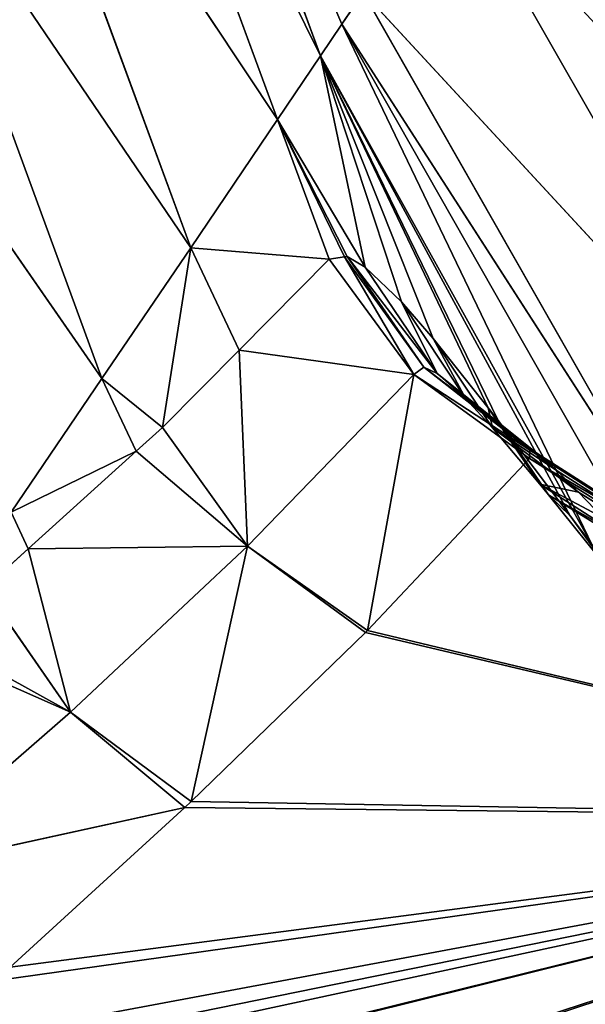
# Model space of a CAD drawing. Extents: x -198 to 196, y -199 to 198.
# Drawn here: x -163 to -157, y -149 to -139 of the extents above; entities that cross this region are included whole.
import ezdxf

# ---------------------------------------------------------------- set-up
doc = ezdxf.new("R2010")
doc.units = 0
doc.layers.get('0').update_dxf_attribs({"color": 13, "linetype": 'CONTINUOUS'})

# ---------------------------------------------------------------- blocks, each defined once
blk = doc.blocks.new('COMPONENT_1')
for p, q in [((-159.682, -138.906, 311.13), (-162.081, -132.399, 311.13)), ((-162.081, -132.399, 311.13), (-159.45, -138.56, 313.78)), ((-160.149, -139.598, 305.83), (-162.523, -133.158, 305.83)), ((-162.523, -133.158, 305.83), (-159.682, -138.906, 311.13)), ((-163.416, -134.686, 295.231), (-160.149, -139.598, 305.83)), ((-161.093, -140.996, 295.231), (-163.416, -134.686, 295.231)), ((-164.33, -136.233, 284.634), (-161.093, -140.996, 295.231)), ((-162.06, -142.42, 284.634), (-164.33, -136.233, 284.634)), ((-154.703, -143.102, 327.032), (-158.286, -136.828, 327.032)), ((-165.263, -137.803, 274.039), (-162.06, -142.42, 284.634)), ((-159.217, -138.214, 316.43), (-159.45, -138.56, 313.78)), ((-159.217, -138.214, 316.43), (-154.703, -143.102, 327.032)), ((-155.716, -144.361, 316.43), (-159.217, -138.214, 316.43)), ((-159.45, -138.56, 313.78), (-159.682, -138.906, 311.13)), ((-156.725, -144.224, 311.129), (-159.45, -138.56, 313.78)), ((-159.45, -138.56, 313.78), (-155.716, -144.361, 316.43)), ((-155.969, -144.673, 313.78), (-159.45, -138.56, 313.78)), ((-159.682, -138.906, 311.13), (-160.149, -139.598, 305.83)), ((-159.682, -138.906, 311.13), (-156.725, -144.224, 311.129)), ((-159.682, -138.906, 311.13), (-156.963, -143.913, 310.955)), ((-157.748, -142.877, 310.085), (-159.682, -138.906, 311.13)), ((-159.682, -138.906, 311.13), (-159.193, -141.207, 306.899)), ((-159.682, -138.906, 311.13), (-158.8, -141.582, 308.131)), ((-158.453, -141.982, 308.924), (-159.682, -138.906, 311.13)), ((-157.856, -142.736, 309.936), (-159.682, -138.906, 311.13)), ((-160.149, -139.598, 305.83), (-161.093, -140.996, 295.231)), ((-159.392, -141.089, 306.012), (-160.149, -139.598, 305.83)), ((-159.193, -141.207, 306.899), (-160.149, -139.598, 305.83)), ((-160.149, -139.598, 305.83), (-159.588, -141.119, 304.656)), ((-161.093, -140.996, 295.231), (-162.06, -142.42, 284.634)), ((-161.402, -142.952, 287.214), (-161.093, -140.996, 295.231)), ((-159.588, -141.119, 304.656), (-161.093, -140.996, 295.231)), ((-159.588, -141.119, 304.656), (-160.568, -142.109, 295.233)), ((-159.418, -141.093, 305.83), (-159.588, -141.119, 304.656)), ((-159.588, -141.119, 304.656), (-158.666, -142.374, 304.703)), ((-159.392, -141.089, 306.012), (-159.418, -141.093, 305.83)), ((-159.418, -141.093, 305.83), (-158.554, -142.296, 305.808)), ((-159.418, -141.093, 305.83), (-158.666, -142.374, 304.703)), ((-158.41, -142.363, 306.524), (-159.392, -141.089, 306.012)), ((-159.193, -141.207, 306.899), (-159.392, -141.089, 306.012)), ((-159.392, -141.089, 306.012), (-158.554, -142.296, 305.808)), ((-159.193, -141.207, 306.899), (-158.41, -142.363, 306.524)), ((-158.8, -141.582, 308.131), (-159.193, -141.207, 306.899)), ((-158.8, -141.582, 308.131), (-158.099, -142.638, 307.508)), ((-158.453, -141.982, 308.924), (-158.8, -141.582, 308.131)), ((-158.41, -142.363, 306.524), (-158.8, -141.582, 308.131)), ((-158.099, -142.638, 307.508), (-158.453, -141.982, 308.924)), ((-158.453, -141.982, 308.924), (-157.808, -142.955, 308.131)), ((-157.856, -142.736, 309.936), (-158.453, -141.982, 308.924)), ((-160.568, -142.109, 295.233), (-161.402, -142.952, 287.214)), ((-160.568, -142.109, 295.233), (-158.666, -142.374, 304.703)), ((-160.475, -144.245, 287.254), (-160.568, -142.109, 295.233)), ((-158.666, -142.374, 304.703), (-158.554, -142.296, 305.808)), ((-158.554, -142.296, 305.808), (-157.401, -143.197, 305.561)), ((-158.554, -142.296, 305.808), (-158.41, -142.363, 306.524)), ((-157.326, -143.231, 306.123), (-158.554, -142.296, 305.808)), ((-162.06, -142.42, 284.634), (-163.047, -143.872, 274.039)), ((-162.06, -142.42, 284.634), (-161.688, -143.211, 284.635)), ((-161.402, -142.952, 287.214), (-162.06, -142.42, 284.634)), ((-160.475, -144.245, 287.254), (-158.666, -142.374, 304.703)), ((-159.168, -145.16, 287.452), (-158.666, -142.374, 304.703)), ((-158.666, -142.374, 304.703), (-157.405, -143.289, 304.679)), ((-157.401, -143.197, 305.561), (-158.666, -142.374, 304.703)), ((-157.105, -143.423, 306.879), (-158.41, -142.363, 306.524)), ((-158.41, -142.363, 306.524), (-158.099, -142.638, 307.508)), ((-158.41, -142.363, 306.524), (-157.326, -143.231, 306.123)), ((-158.099, -142.638, 307.508), (-157.105, -143.423, 306.879)), ((-157.808, -142.955, 308.131), (-158.099, -142.638, 307.508)), ((-157.808, -142.955, 308.131), (-157.856, -142.736, 309.936)), ((-157.856, -142.736, 309.936), (-157.292, -143.569, 308.911)), ((-157.748, -142.877, 310.085), (-157.856, -142.736, 309.936)), ((-157.292, -143.569, 308.911), (-157.748, -142.877, 310.085)), ((-157.748, -142.877, 310.085), (-157.197, -143.686, 309.023)), ((-156.963, -143.913, 310.955), (-157.748, -142.877, 310.085)), ((-161.402, -142.952, 287.214), (-161.688, -143.211, 284.635)), ((-160.475, -144.245, 287.254), (-161.402, -142.952, 287.214)), ((-157.808, -142.955, 308.131), (-156.871, -143.657, 307.346)), ((-157.292, -143.569, 308.911), (-157.808, -142.955, 308.131)), ((-157.105, -143.423, 306.879), (-157.808, -142.955, 308.131)), ((-157.401, -143.197, 305.561), (-157.405, -143.289, 304.679)), ((-157.326, -143.231, 306.123), (-157.401, -143.197, 305.561)), ((-150.263, -147.765, 304.838), (-157.401, -143.197, 305.561)), ((-163.047, -143.872, 274.039), (-161.688, -143.211, 284.635)), ((-161.688, -143.211, 284.635), (-162.865, -144.274, 274.04)), ((-157.405, -143.289, 304.679), (-159.168, -145.16, 287.452)), ((-150.621, -147.192, 301.69), (-157.405, -143.289, 304.679)), ((-157.405, -143.289, 304.679), (-150.263, -147.765, 304.838)), ((-157.105, -143.423, 306.879), (-157.326, -143.231, 306.123)), ((-150.263, -147.765, 304.838), (-157.326, -143.231, 306.123)), ((-156.871, -143.657, 307.346), (-157.105, -143.423, 306.879)), ((-157.105, -143.423, 306.879), (-150.263, -147.765, 304.838)), ((-156.871, -143.657, 307.346), (-157.292, -143.569, 308.911)), ((-157.292, -143.569, 308.911), (-156.422, -144.126, 307.912)), ((-157.197, -143.686, 309.023), (-157.292, -143.569, 308.911)), ((-156.497, -144.555, 309.666), (-157.197, -143.686, 309.023)), ((-157.197, -143.686, 309.023), (-156.337, -144.216, 307.992)), ((-156.422, -144.126, 307.912), (-157.197, -143.686, 309.023)), ((-157.197, -143.686, 309.023), (-156.963, -143.913, 310.955)), ((-156.605, -143.935, 307.682), (-156.871, -143.657, 307.346)), ((-156.871, -143.657, 307.346), (-150.263, -147.765, 304.838)), ((-156.497, -144.555, 309.666), (-156.963, -143.913, 310.955)), ((-156.725, -144.224, 311.129), (-156.963, -143.913, 310.955)), ((-162.865, -144.274, 274.04), (-160.475, -144.245, 287.254)), ((-162.404, -146.049, 269.809), (-160.475, -144.245, 287.254)), ((-160.475, -144.245, 287.254), (-161.087, -147.024, 269.764)), ((-159.168, -145.16, 287.452), (-160.475, -144.245, 287.254)), ((-160.475, -144.245, 287.254), (-159.191, -145.185, 287.218)), ((-162.865, -144.274, 274.04), (-163.339, -144.702, 269.773)), ((-162.404, -146.049, 269.809), (-162.865, -144.274, 274.04)), ((-162.404, -146.049, 269.809), (-163.339, -144.702, 269.773)), ((-159.191, -145.185, 287.218), (-161.087, -147.024, 269.764)), ((-159.168, -145.16, 287.452), (-159.191, -145.185, 287.218)), ((-164.072, -145.314, 263.447), (-162.404, -146.049, 269.809)), ((-164.418, -147.803, 252.366), (-162.404, -146.049, 269.809)), ((-162.404, -146.049, 269.809), (-161.158, -147.089, 269.139)), ((-161.087, -147.024, 269.764), (-162.404, -146.049, 269.809)), ((-161.087, -147.024, 269.764), (-161.158, -147.089, 269.139)), ((-161.158, -147.089, 269.139), (-164.418, -147.803, 252.366)), ((-161.158, -147.089, 269.139), (-163.059, -148.825, 252.315))]:
    blk.add_line(p, q)
at = {"color": 253}
mesh = blk.add_polyface(dxfattribs=at)
corners = [(-159.217, -138.214, 316.43), (-162.081, -132.399, 311.13), (-159.45, -138.56, 313.78), (-161.861, -132.02, 313.78)]
mesh.append_faces([[corners[k] for k in face] for face in [(0, 1, 2), (1, 0, 3)]], dxfattribs={"vtx0": -1, "color": 253})
mesh = blk.add_polyface(dxfattribs=at)
corners = [(-162.081, -132.399, 311.13), (-162.523, -133.158, 305.83), (-159.682, -138.906, 311.13)]
mesh.append_faces([[corners[k] for k in face] for face in [(0, 1, 2)]], dxfattribs={"color": 253})
mesh = blk.add_polyface(dxfattribs=at)
corners = [(-162.081, -132.399, 311.13), (-159.682, -138.906, 311.13), (-159.45, -138.56, 313.78)]
mesh.append_faces([[corners[k] for k in face] for face in [(0, 1, 2)]], dxfattribs={"color": 253})
mesh = blk.add_polyface(dxfattribs=at)
corners = [(-162.523, -133.158, 305.83), (-163.416, -134.686, 295.231), (-160.149, -139.598, 305.83)]
mesh.append_faces([[corners[k] for k in face] for face in [(0, 1, 2)]], dxfattribs={"color": 253})
mesh = blk.add_polyface(dxfattribs=at)
corners = [(-162.523, -133.158, 305.83), (-160.149, -139.598, 305.83), (-159.682, -138.906, 311.13)]
mesh.append_faces([[corners[k] for k in face] for face in [(0, 1, 2)]], dxfattribs={"color": 253})
mesh = blk.add_polyface(dxfattribs=at)
corners = [(-156.371, -133.981, 348.243), (-157.341, -135.422, 337.636), (-152.654, -140.455, 348.243)]
mesh.append_faces([[corners[k] for k in face] for face in [(0, 1, 2)]], dxfattribs={"color": 253})
mesh = blk.add_polyface(dxfattribs=at)
corners = [(-163.416, -134.686, 295.231), (-164.33, -136.233, 284.634), (-161.093, -140.996, 295.231)]
mesh.append_faces([[corners[k] for k in face] for face in [(0, 1, 2)]], dxfattribs={"color": 253})
mesh = blk.add_polyface(dxfattribs=at)
corners = [(-163.416, -134.686, 295.231), (-161.093, -140.996, 295.231), (-160.149, -139.598, 305.83)]
mesh.append_faces([[corners[k] for k in face] for face in [(0, 1, 2)]], dxfattribs={"color": 253})
mesh = blk.add_polyface(dxfattribs=at)
corners = [(-157.341, -135.422, 337.636), (-158.286, -136.828, 327.032), (-153.685, -141.809, 337.636)]
mesh.append_faces([[corners[k] for k in face] for face in [(0, 1, 2)]], dxfattribs={"color": 253})
mesh = blk.add_polyface(dxfattribs=at)
corners = [(-157.341, -135.422, 337.636), (-153.685, -141.809, 337.636), (-152.654, -140.455, 348.243)]
mesh.append_faces([[corners[k] for k in face] for face in [(0, 1, 2)]], dxfattribs={"color": 253})
mesh = blk.add_polyface(dxfattribs=at)
corners = [(-164.33, -136.233, 284.634), (-165.263, -137.803, 274.039), (-162.06, -142.42, 284.634)]
mesh.append_faces([[corners[k] for k in face] for face in [(0, 1, 2)]], dxfattribs={"color": 253})
mesh = blk.add_polyface(dxfattribs=at)
corners = [(-164.33, -136.233, 284.634), (-162.06, -142.42, 284.634), (-161.093, -140.996, 295.231)]
mesh.append_faces([[corners[k] for k in face] for face in [(0, 1, 2)]], dxfattribs={"color": 253})
mesh = blk.add_polyface(dxfattribs=at)
corners = [(-158.286, -136.828, 327.032), (-159.217, -138.214, 316.43), (-154.703, -143.102, 327.032)]
mesh.append_faces([[corners[k] for k in face] for face in [(0, 1, 2)]], dxfattribs={"color": 253})
mesh = blk.add_polyface(dxfattribs=at)
corners = [(-158.286, -136.828, 327.032), (-154.703, -143.102, 327.032), (-153.685, -141.809, 337.636)]
mesh.append_faces([[corners[k] for k in face] for face in [(0, 1, 2)]], dxfattribs={"color": 253})
mesh = blk.add_polyface(dxfattribs=at)
corners = [(-165.263, -137.803, 274.039), (-163.047, -143.872, 274.039), (-162.06, -142.42, 284.634)]
mesh.append_faces([[corners[k] for k in face] for face in [(0, 1, 2)]], dxfattribs={"color": 253})
mesh = blk.add_polyface(dxfattribs=at)
corners = [(-159.217, -138.214, 316.43), (-159.45, -138.56, 313.78), (-155.716, -144.361, 316.43)]
mesh.append_faces([[corners[k] for k in face] for face in [(0, 1, 2)]], dxfattribs={"color": 253})
mesh = blk.add_polyface(dxfattribs=at)
corners = [(-159.217, -138.214, 316.43), (-155.716, -144.361, 316.43), (-154.703, -143.102, 327.032)]
mesh.append_faces([[corners[k] for k in face] for face in [(0, 1, 2)]], dxfattribs={"color": 253})
mesh = blk.add_polyface(dxfattribs=at)
corners = [(-159.45, -138.56, 313.78), (-159.682, -138.906, 311.13), (-156.725, -144.224, 311.129)]
mesh.append_faces([[corners[k] for k in face] for face in [(0, 1, 2)]], dxfattribs={"color": 253})
mesh = blk.add_polyface(dxfattribs=at)
corners = [(-159.45, -138.56, 313.78), (-155.969, -144.673, 313.78), (-155.716, -144.361, 316.43)]
mesh.append_faces([[corners[k] for k in face] for face in [(0, 1, 2)]], dxfattribs={"color": 253})
mesh = blk.add_polyface(dxfattribs=at)
corners = [(-159.45, -138.56, 313.78), (-156.725, -144.224, 311.129), (-155.969, -144.673, 313.78)]
mesh.append_faces([[corners[k] for k in face] for face in [(0, 1, 2)]], dxfattribs={"color": 253})
mesh = blk.add_polyface(dxfattribs=at)
corners = [(-159.682, -138.906, 311.13), (-160.149, -139.598, 305.83), (-159.193, -141.207, 306.899)]
mesh.append_faces([[corners[k] for k in face] for face in [(0, 1, 2)]], dxfattribs={"color": 253})
mesh = blk.add_polyface(dxfattribs=at)
corners = [(-159.682, -138.906, 311.13), (-157.748, -142.877, 310.085), (-156.963, -143.913, 310.955)]
mesh.append_faces([[corners[k] for k in face] for face in [(0, 1, 2)]], dxfattribs={"color": 253})
mesh = blk.add_polyface(dxfattribs=at)
corners = [(-159.682, -138.906, 311.13), (-159.193, -141.207, 306.899), (-158.8, -141.582, 308.131)]
mesh.append_faces([[corners[k] for k in face] for face in [(0, 1, 2)]], dxfattribs={"color": 253})
mesh = blk.add_polyface(dxfattribs=at)
corners = [(-159.682, -138.906, 311.13), (-156.963, -143.913, 310.955), (-156.725, -144.224, 311.129)]
mesh.append_faces([[corners[k] for k in face] for face in [(0, 1, 2)]], dxfattribs={"color": 253})
mesh = blk.add_polyface(dxfattribs=at)
corners = [(-159.682, -138.906, 311.13), (-158.8, -141.582, 308.131), (-158.453, -141.982, 308.924)]
mesh.append_faces([[corners[k] for k in face] for face in [(0, 1, 2)]], dxfattribs={"color": 253})
mesh = blk.add_polyface(dxfattribs=at)
corners = [(-159.682, -138.906, 311.13), (-158.453, -141.982, 308.924), (-157.856, -142.736, 309.936)]
mesh.append_faces([[corners[k] for k in face] for face in [(0, 1, 2)]], dxfattribs={"color": 253})
mesh = blk.add_polyface(dxfattribs=at)
corners = [(-159.682, -138.906, 311.13), (-157.856, -142.736, 309.936), (-157.748, -142.877, 310.085)]
mesh.append_faces([[corners[k] for k in face] for face in [(0, 1, 2)]], dxfattribs={"color": 253})
mesh = blk.add_polyface(dxfattribs=at)
corners = [(-160.149, -139.598, 305.83), (-161.093, -140.996, 295.231), (-159.588, -141.119, 304.656)]
mesh.append_faces([[corners[k] for k in face] for face in [(0, 1, 2)]], dxfattribs={"color": 253})
mesh = blk.add_polyface(dxfattribs=at)
corners = [(-160.149, -139.598, 305.83), (-159.392, -141.089, 306.012), (-159.193, -141.207, 306.899)]
mesh.append_faces([[corners[k] for k in face] for face in [(0, 1, 2)]], dxfattribs={"color": 253})
mesh = blk.add_polyface(dxfattribs=at)
corners = [(-159.418, -141.093, 305.83), (-160.149, -139.598, 305.83), (-159.588, -141.119, 304.656), (-159.392, -141.089, 306.012)]
mesh.append_faces([[corners[k] for k in face] for face in [(0, 1, 2), (1, 0, 3)]], dxfattribs={"vtx0": -1, "color": 253})
mesh = blk.add_polyface(dxfattribs=at)
corners = [(-161.093, -140.996, 295.231), (-162.06, -142.42, 284.634), (-161.402, -142.952, 287.214)]
mesh.append_faces([[corners[k] for k in face] for face in [(0, 1, 2)]], dxfattribs={"color": 253})
mesh = blk.add_polyface(dxfattribs=at)
corners = [(-160.568, -142.109, 295.233), (-161.093, -140.996, 295.231), (-161.402, -142.952, 287.214), (-159.588, -141.119, 304.656)]
mesh.append_faces([[corners[k] for k in face] for face in [(0, 1, 2), (1, 0, 3)]], dxfattribs={"vtx0": -1, "color": 253})
mesh = blk.add_polyface(dxfattribs=at)
corners = [(-159.588, -141.119, 304.656), (-160.568, -142.109, 295.233), (-158.666, -142.374, 304.703)]
mesh.append_faces([[corners[k] for k in face] for face in [(0, 1, 2)]], dxfattribs={"color": 253})
mesh = blk.add_polyface(dxfattribs=at)
corners = [(-159.418, -141.093, 305.83), (-159.588, -141.119, 304.656), (-158.666, -142.374, 304.703)]
mesh.append_faces([[corners[k] for k in face] for face in [(0, 1, 2)]], dxfattribs={"color": 253})
mesh = blk.add_polyface(dxfattribs=at)
corners = [(-159.392, -141.089, 306.012), (-159.418, -141.093, 305.83), (-158.554, -142.296, 305.808)]
mesh.append_faces([[corners[k] for k in face] for face in [(0, 1, 2)]], dxfattribs={"color": 253})
mesh = blk.add_polyface(dxfattribs=at)
corners = [(-159.418, -141.093, 305.83), (-158.666, -142.374, 304.703), (-158.554, -142.296, 305.808)]
mesh.append_faces([[corners[k] for k in face] for face in [(0, 1, 2)]], dxfattribs={"color": 253})
mesh = blk.add_polyface(dxfattribs=at)
corners = [(-159.392, -141.089, 306.012), (-158.41, -142.363, 306.524), (-159.193, -141.207, 306.899)]
mesh.append_faces([[corners[k] for k in face] for face in [(0, 1, 2)]], dxfattribs={"color": 253})
mesh = blk.add_polyface(dxfattribs=at)
corners = [(-159.392, -141.089, 306.012), (-158.554, -142.296, 305.808), (-158.41, -142.363, 306.524)]
mesh.append_faces([[corners[k] for k in face] for face in [(0, 1, 2)]], dxfattribs={"color": 253})
mesh = blk.add_polyface(dxfattribs=at)
corners = [(-159.193, -141.207, 306.899), (-158.41, -142.363, 306.524), (-158.8, -141.582, 308.131)]
mesh.append_faces([[corners[k] for k in face] for face in [(0, 1, 2)]], dxfattribs={"color": 253})
mesh = blk.add_polyface(dxfattribs=at)
corners = [(-158.8, -141.582, 308.131), (-158.099, -142.638, 307.508), (-158.453, -141.982, 308.924)]
mesh.append_faces([[corners[k] for k in face] for face in [(0, 1, 2)]], dxfattribs={"color": 253})
mesh = blk.add_polyface(dxfattribs=at)
corners = [(-158.8, -141.582, 308.131), (-158.41, -142.363, 306.524), (-158.099, -142.638, 307.508)]
mesh.append_faces([[corners[k] for k in face] for face in [(0, 1, 2)]], dxfattribs={"color": 253})
mesh = blk.add_polyface(dxfattribs=at)
corners = [(-158.453, -141.982, 308.924), (-158.099, -142.638, 307.508), (-157.808, -142.955, 308.131)]
mesh.append_faces([[corners[k] for k in face] for face in [(0, 1, 2)]], dxfattribs={"color": 253})
mesh = blk.add_polyface(dxfattribs=at)
corners = [(-158.453, -141.982, 308.924), (-157.808, -142.955, 308.131), (-157.856, -142.736, 309.936)]
mesh.append_faces([[corners[k] for k in face] for face in [(0, 1, 2)]], dxfattribs={"color": 253})
mesh = blk.add_polyface(dxfattribs=at)
corners = [(-160.568, -142.109, 295.233), (-161.402, -142.952, 287.214), (-160.475, -144.245, 287.254)]
mesh.append_faces([[corners[k] for k in face] for face in [(0, 1, 2)]], dxfattribs={"color": 253})
mesh = blk.add_polyface(dxfattribs=at)
corners = [(-160.568, -142.109, 295.233), (-160.475, -144.245, 287.254), (-158.666, -142.374, 304.703)]
mesh.append_faces([[corners[k] for k in face] for face in [(0, 1, 2)]], dxfattribs={"color": 253})
mesh = blk.add_polyface(dxfattribs=at)
corners = [(-158.554, -142.296, 305.808), (-158.666, -142.374, 304.703), (-157.401, -143.197, 305.561)]
mesh.append_faces([[corners[k] for k in face] for face in [(0, 1, 2)]], dxfattribs={"color": 253})
mesh = blk.add_polyface(dxfattribs=at)
corners = [(-158.41, -142.363, 306.524), (-158.554, -142.296, 305.808), (-157.326, -143.231, 306.123)]
mesh.append_faces([[corners[k] for k in face] for face in [(0, 1, 2)]], dxfattribs={"color": 253})
mesh = blk.add_polyface(dxfattribs=at)
corners = [(-157.326, -143.231, 306.123), (-158.554, -142.296, 305.808), (-157.401, -143.197, 305.561)]
mesh.append_faces([[corners[k] for k in face] for face in [(0, 1, 2)]], dxfattribs={"color": 253})
mesh = blk.add_polyface(dxfattribs=at)
corners = [(-162.06, -142.42, 284.634), (-163.047, -143.872, 274.039), (-161.688, -143.211, 284.635)]
mesh.append_faces([[corners[k] for k in face] for face in [(0, 1, 2)]], dxfattribs={"color": 253})
mesh = blk.add_polyface(dxfattribs=at)
corners = [(-162.06, -142.42, 284.634), (-161.688, -143.211, 284.635), (-161.402, -142.952, 287.214)]
mesh.append_faces([[corners[k] for k in face] for face in [(0, 1, 2)]], dxfattribs={"color": 253})
mesh = blk.add_polyface(dxfattribs=at)
corners = [(-158.666, -142.374, 304.703), (-160.475, -144.245, 287.254), (-159.168, -145.16, 287.452)]
mesh.append_faces([[corners[k] for k in face] for face in [(0, 1, 2)]], dxfattribs={"color": 253})
mesh = blk.add_polyface(dxfattribs=at)
corners = [(-158.666, -142.374, 304.703), (-159.168, -145.16, 287.452), (-157.405, -143.289, 304.679)]
mesh.append_faces([[corners[k] for k in face] for face in [(0, 1, 2)]], dxfattribs={"color": 253})
mesh = blk.add_polyface(dxfattribs=at)
corners = [(-157.401, -143.197, 305.561), (-158.666, -142.374, 304.703), (-157.405, -143.289, 304.679)]
mesh.append_faces([[corners[k] for k in face] for face in [(0, 1, 2)]], dxfattribs={"color": 253})
mesh = blk.add_polyface(dxfattribs=at)
corners = [(-157.105, -143.423, 306.879), (-158.41, -142.363, 306.524), (-157.326, -143.231, 306.123)]
mesh.append_faces([[corners[k] for k in face] for face in [(0, 1, 2)]], dxfattribs={"color": 253})
mesh = blk.add_polyface(dxfattribs=at)
corners = [(-158.099, -142.638, 307.508), (-158.41, -142.363, 306.524), (-157.105, -143.423, 306.879)]
mesh.append_faces([[corners[k] for k in face] for face in [(0, 1, 2)]], dxfattribs={"color": 253})
mesh = blk.add_polyface(dxfattribs=at)
corners = [(-157.808, -142.955, 308.131), (-158.099, -142.638, 307.508), (-157.105, -143.423, 306.879)]
mesh.append_faces([[corners[k] for k in face] for face in [(0, 1, 2)]], dxfattribs={"color": 253})
mesh = blk.add_polyface(dxfattribs=at)
corners = [(-157.856, -142.736, 309.936), (-157.808, -142.955, 308.131), (-157.292, -143.569, 308.911)]
mesh.append_faces([[corners[k] for k in face] for face in [(0, 1, 2)]], dxfattribs={"color": 253})
mesh = blk.add_polyface(dxfattribs=at)
corners = [(-157.856, -142.736, 309.936), (-157.292, -143.569, 308.911), (-157.748, -142.877, 310.085)]
mesh.append_faces([[corners[k] for k in face] for face in [(0, 1, 2)]], dxfattribs={"color": 253})
mesh = blk.add_polyface(dxfattribs=at)
corners = [(-157.748, -142.877, 310.085), (-157.292, -143.569, 308.911), (-157.197, -143.686, 309.023)]
mesh.append_faces([[corners[k] for k in face] for face in [(0, 1, 2)]], dxfattribs={"color": 253})
mesh = blk.add_polyface(dxfattribs=at)
corners = [(-157.748, -142.877, 310.085), (-157.197, -143.686, 309.023), (-156.963, -143.913, 310.955)]
mesh.append_faces([[corners[k] for k in face] for face in [(0, 1, 2)]], dxfattribs={"color": 253})
mesh = blk.add_polyface(dxfattribs=at)
corners = [(-160.475, -144.245, 287.254), (-161.688, -143.211, 284.635), (-162.865, -144.274, 274.04), (-161.402, -142.952, 287.214)]
mesh.append_faces([[corners[k] for k in face] for face in [(0, 1, 2), (1, 0, 3)]], dxfattribs={"vtx0": -1, "color": 253})
mesh = blk.add_polyface(dxfattribs=at)
corners = [(-157.292, -143.569, 308.911), (-157.808, -142.955, 308.131), (-156.871, -143.657, 307.346)]
mesh.append_faces([[corners[k] for k in face] for face in [(0, 1, 2)]], dxfattribs={"color": 253})
mesh = blk.add_polyface(dxfattribs=at)
corners = [(-157.808, -142.955, 308.131), (-157.105, -143.423, 306.879), (-156.871, -143.657, 307.346)]
mesh.append_faces([[corners[k] for k in face] for face in [(0, 1, 2)]], dxfattribs={"color": 253})
mesh = blk.add_polyface(dxfattribs=at)
corners = [(-157.401, -143.197, 305.561), (-157.405, -143.289, 304.679), (-150.263, -147.765, 304.838)]
mesh.append_faces([[corners[k] for k in face] for face in [(0, 1, 2)]], dxfattribs={"color": 253})
mesh = blk.add_polyface(dxfattribs=at)
corners = [(-157.326, -143.231, 306.123), (-157.401, -143.197, 305.561), (-150.263, -147.765, 304.838)]
mesh.append_faces([[corners[k] for k in face] for face in [(0, 1, 2)]], dxfattribs={"color": 253})
mesh = blk.add_polyface(dxfattribs=at)
corners = [(-169.337, -165.908, 125.899), (-175.983, -161.941, 129.723), (-176.727, -162.527, 123.726), (-169.323, -165.897, 126.006), (-150.63, -147.205, 301.579), (-174.758, -160.76, 140.952), (-174.079, -160.106, 147.176), (-172.929, -158.75, 159.265), (-172.418, -158.147, 164.642), (-172.216, -157.899, 166.825), (-171.813, -157.403, 171.192), (-171.212, -156.683, 177.577), (-170.991, -156.418, 179.926), (-169.388, -154.67, 195.89), (-169.237, -154.506, 197.387), (-167.419, -152.73, 214.202), (-167.35, -152.662, 214.842), (-165.368, -150.867, 232.291), (-165.342, -150.845, 232.515), (-164.634, -150.219, 238.647), (-164.389, -150.004, 240.766), (-164.063, -149.716, 243.591), (-163.23, -148.977, 250.827), (-163.059, -148.825, 252.315), (-161.158, -147.089, 269.139), (-161.087, -147.024, 269.764), (-159.191, -145.185, 287.218), (-159.168, -145.16, 287.452), (-157.405, -143.289, 304.679), (-150.621, -147.192, 301.69)]
mesh.append_faces([[corners[k] for k in face] for face in [(0, 1, 2), (28, 4, 29)]], dxfattribs={"vtx0": -1, "color": 253})
mesh.append_faces([[corners[k] for k in face] for face in [(1, 4, 5), (5, 4, 6), (6, 4, 7), (7, 4, 8), (8, 4, 9), (9, 4, 10), (10, 4, 11), (11, 4, 12), (12, 4, 13), (13, 4, 14), (14, 4, 15), (15, 4, 16), (16, 4, 17), (17, 4, 18), (18, 4, 19), (19, 4, 20), (20, 4, 21), (21, 4, 22), (22, 4, 23), (23, 4, 24), (24, 4, 25), (25, 4, 26), (26, 4, 27), (27, 4, 28)]], dxfattribs={"vtx0": -1, "vtx1": -1, "color": 253})
mesh.append_faces([[corners[k] for k in face] for face in [(1, 0, 3), (1, 3, 4)]], dxfattribs={"vtx0": -1, "vtx2": -1, "color": 253})
mesh = blk.add_polyface(dxfattribs=at)
corners = [(-162.865, -144.274, 274.04), (-163.047, -143.872, 274.039), (-163.339, -144.702, 269.773), (-161.688, -143.211, 284.635)]
mesh.append_faces([[corners[k] for k in face] for face in [(0, 1, 2), (1, 0, 3)]], dxfattribs={"vtx0": -1, "color": 253})
mesh = blk.add_polyface(dxfattribs=at)
corners = [(-150.263, -147.765, 304.838), (-157.405, -143.289, 304.679), (-150.621, -147.192, 301.69)]
mesh.append_faces([[corners[k] for k in face] for face in [(0, 1, 2)]], dxfattribs={"color": 253})
mesh = blk.add_polyface(dxfattribs=at)
corners = [(-157.105, -143.423, 306.879), (-157.326, -143.231, 306.123), (-150.263, -147.765, 304.838)]
mesh.append_faces([[corners[k] for k in face] for face in [(0, 1, 2)]], dxfattribs={"color": 253})
mesh = blk.add_polyface(dxfattribs=at)
corners = [(-156.871, -143.657, 307.346), (-157.105, -143.423, 306.879), (-150.263, -147.765, 304.838)]
mesh.append_faces([[corners[k] for k in face] for face in [(0, 1, 2)]], dxfattribs={"color": 253})
mesh = blk.add_polyface(dxfattribs=at)
corners = [(-156.605, -143.935, 307.682), (-157.292, -143.569, 308.911), (-156.871, -143.657, 307.346), (-156.422, -144.126, 307.912)]
mesh.append_faces([[corners[k] for k in face] for face in [(0, 1, 2), (1, 0, 3)]], dxfattribs={"vtx0": -1, "color": 253})
mesh = blk.add_polyface(dxfattribs=at)
corners = [(-157.197, -143.686, 309.023), (-157.292, -143.569, 308.911), (-156.422, -144.126, 307.912)]
mesh.append_faces([[corners[k] for k in face] for face in [(0, 1, 2)]], dxfattribs={"color": 253})
mesh = blk.add_polyface(dxfattribs=at)
corners = [(-156.497, -144.555, 309.666), (-157.197, -143.686, 309.023), (-156.337, -144.216, 307.992)]
mesh.append_faces([[corners[k] for k in face] for face in [(0, 1, 2)]], dxfattribs={"color": 253})
mesh = blk.add_polyface(dxfattribs=at)
corners = [(-157.197, -143.686, 309.023), (-156.497, -144.555, 309.666), (-156.963, -143.913, 310.955)]
mesh.append_faces([[corners[k] for k in face] for face in [(0, 1, 2)]], dxfattribs={"color": 253})
mesh = blk.add_polyface(dxfattribs=at)
corners = [(-157.197, -143.686, 309.023), (-156.422, -144.126, 307.912), (-156.337, -144.216, 307.992)]
mesh.append_faces([[corners[k] for k in face] for face in [(0, 1, 2)]], dxfattribs={"color": 253})
mesh = blk.add_polyface(dxfattribs=at)
corners = [(-156.605, -143.935, 307.682), (-156.871, -143.657, 307.346), (-150.263, -147.765, 304.838)]
mesh.append_faces([[corners[k] for k in face] for face in [(0, 1, 2)]], dxfattribs={"color": 253})
mesh = blk.add_polyface(dxfattribs=at)
corners = [(-156.963, -143.913, 310.955), (-156.497, -144.555, 309.666), (-156.725, -144.224, 311.129)]
mesh.append_faces([[corners[k] for k in face] for face in [(0, 1, 2)]], dxfattribs={"color": 253})
mesh = blk.add_polyface(dxfattribs=at)
corners = [(-160.475, -144.245, 287.254), (-162.865, -144.274, 274.04), (-162.404, -146.049, 269.809)]
mesh.append_faces([[corners[k] for k in face] for face in [(0, 1, 2)]], dxfattribs={"color": 253})
mesh = blk.add_polyface(dxfattribs=at)
corners = [(-160.475, -144.245, 287.254), (-162.404, -146.049, 269.809), (-161.087, -147.024, 269.764)]
mesh.append_faces([[corners[k] for k in face] for face in [(0, 1, 2)]], dxfattribs={"color": 253})
mesh = blk.add_polyface(dxfattribs=at)
corners = [(-160.475, -144.245, 287.254), (-161.087, -147.024, 269.764), (-159.191, -145.185, 287.218)]
mesh.append_faces([[corners[k] for k in face] for face in [(0, 1, 2)]], dxfattribs={"color": 253})
mesh = blk.add_polyface(dxfattribs=at)
corners = [(-159.168, -145.16, 287.452), (-160.475, -144.245, 287.254), (-159.191, -145.185, 287.218)]
mesh.append_faces([[corners[k] for k in face] for face in [(0, 1, 2)]], dxfattribs={"color": 253})
mesh = blk.add_polyface(dxfattribs=at)
corners = [(-162.865, -144.274, 274.04), (-163.339, -144.702, 269.773), (-162.404, -146.049, 269.809)]
mesh.append_faces([[corners[k] for k in face] for face in [(0, 1, 2)]], dxfattribs={"color": 253})
mesh = blk.add_polyface(dxfattribs=at)
corners = [(-162.404, -146.049, 269.809), (-163.937, -145.201, 264.609), (-164.072, -145.314, 263.447), (-163.339, -144.702, 269.773)]
mesh.append_faces([[corners[k] for k in face] for face in [(0, 1, 2), (1, 0, 3)]], dxfattribs={"vtx0": -1, "color": 253})
mesh = blk.add_polyface(dxfattribs=at)
corners = [(-164.072, -145.314, 263.447), (-164.418, -147.803, 252.366), (-162.404, -146.049, 269.809)]
mesh.append_faces([[corners[k] for k in face] for face in [(0, 1, 2)]], dxfattribs={"color": 253})
mesh = blk.add_polyface(dxfattribs=at)
corners = [(-162.404, -146.049, 269.809), (-164.418, -147.803, 252.366), (-161.158, -147.089, 269.139)]
mesh.append_faces([[corners[k] for k in face] for face in [(0, 1, 2)]], dxfattribs={"color": 253})
mesh = blk.add_polyface(dxfattribs=at)
corners = [(-162.404, -146.049, 269.809), (-161.158, -147.089, 269.139), (-161.087, -147.024, 269.764)]
mesh.append_faces([[corners[k] for k in face] for face in [(0, 1, 2)]], dxfattribs={"color": 253})
mesh = blk.add_polyface(dxfattribs=at)
corners = [(-161.158, -147.089, 269.139), (-164.418, -147.803, 252.366), (-163.059, -148.825, 252.315)]
mesh.append_faces([[corners[k] for k in face] for face in [(0, 1, 2)]], dxfattribs={"color": 253})
mesh = blk.add_polyface(dxfattribs=at)
corners = [(-149.198, -148.302, 301.543), (-169.323, -165.897, 126.006), (-167.89, -166.995, 125.97), (-150.63, -147.205, 301.579)]
mesh.append_faces([[corners[k] for k in face] for face in [(0, 1, 2), (1, 0, 3)]], dxfattribs={"vtx0": -1, "color": 253})
mesh = blk.add_polyface(dxfattribs=at)
corners = [(-148.243, -149.833, 301.605), (-167.89, -166.995, 125.97), (-166.936, -168.526, 126.031), (-149.198, -148.302, 301.543)]
mesh.append_faces([[corners[k] for k in face] for face in [(0, 1, 2), (1, 0, 3)]], dxfattribs={"vtx0": -1, "color": 253})

msp = doc.modelspace()

# ---------------------------------------------------------------- block references
msp.add_blockref('COMPONENT_1', (0, 0))

doc.saveas('drawing.dxf')
